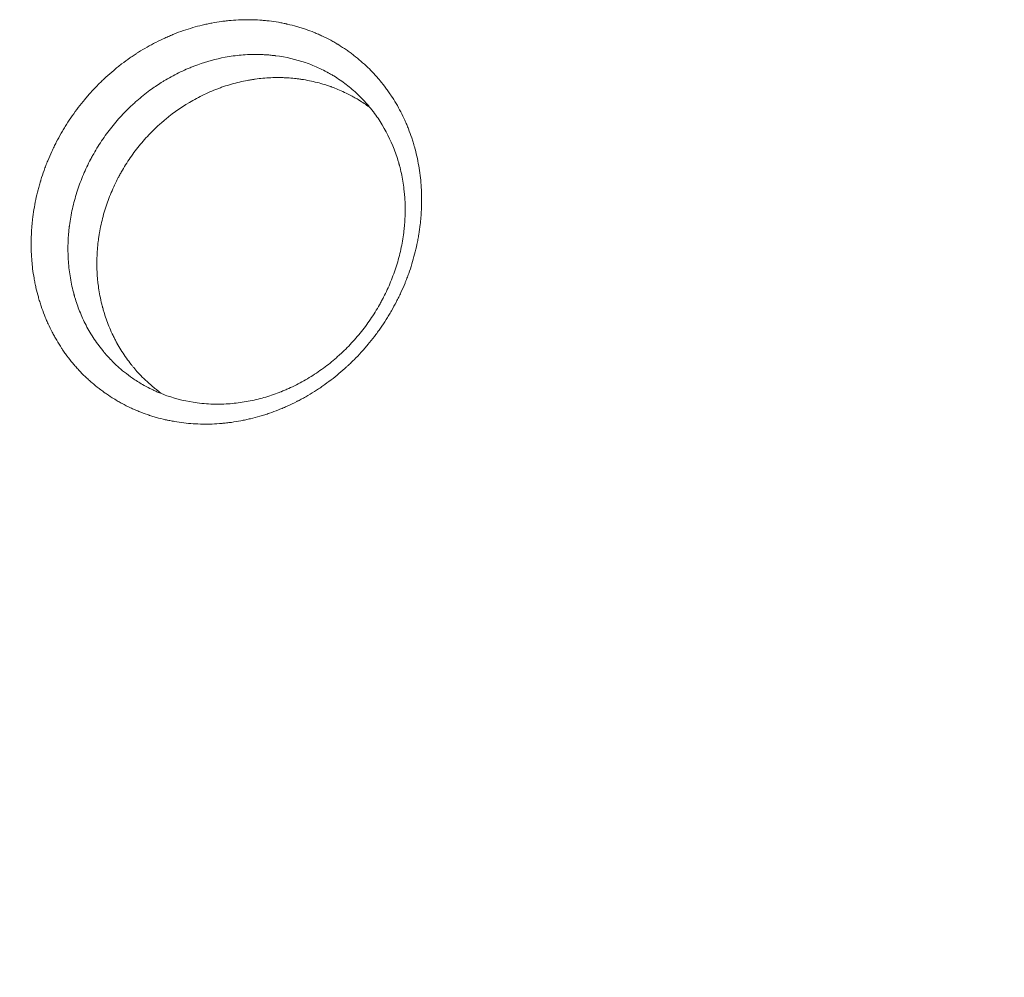
# Model space of a CAD drawing. Units: millimetres. Extents: x -8729 to 7942, y -5694 to 5736.
# Drawn here: x -2302 to -1980, y 154 to 468 of the extents above; entities that cross this region are included whole.
import ezdxf

# ---------------------------------------------------------------- set-up
doc = ezdxf.new("R2010")
doc.units = ezdxf.units.MM
doc.header["$LTSCALE"] = 20
doc.linetypes.add('HIDDEN', pattern=[9.525, 6.35, -3.175])
doc.layers.add('2d', color=230, linetype='Continuous')
doc.layers.add('EN-Free_Space_Hatch', color=10, linetype='HIDDEN')

msp = doc.modelspace()

# ---------------------------------------------------------------- hatches: boundary and pattern name
at = {"layer": 'EN-Free_Space_Hatch', "extrusion": (-1.06058e-16, 6.12323e-17, -1)}
h = msp.add_hatch(dxfattribs=at)
h.set_pattern_fill('ANSI31', color=256, scale=100)
h.set_pattern_definition([(165, (-1642.98, -845.47), (-82.175, -306.681), [])])
h.paths.add_polyline_path([(-77.96, -1864.71, 0.145869), (761.63, -2658.71, 0.051621), (1050.22, -2768.88, -0.191226), (1642.37, -3209.2), (2260.68, -4209.79, 1), (3962.05, -3158.44), (3181.78, -1895.76, 0.106889), (2595.37, -1286.74, 0.074335), (1642.98, -845.47), (1344.42, -328.34, 1), (-387.63, -1328.34)])
h.paths.add_polyline_path([(-6736.8, -2721.06, 0.414214), (-6370.77, -4087.09, 0.414214), (-5004.74, -3721.06), (-4188.82, -2307.84), (-5920.87, -1307.84)])

# ---------------------------------------------------------------- linework, layer by layer
at = {"layer": '2d', "lineweight": 0}
msp.add_line((-2251.69, 449.93, 1359.48), (-2251.69, 449.93, 1359.48), dxfattribs=at)
for points, knots in [([(-2242.22, 335.66, 1359.48), (-2244.29, 335.69, 1359.48), (-2246.35, 335.83, 1359.48), (-2249.43, 336.19, 1359.48), (-2250.44, 336.34, 1359.48), (-2251.96, 336.6, 1359.48), (-2252.72, 336.74, 1359.48), (-2253.6, 336.92, 1359.48), (-2254.04, 337.02, 1359.48), (-2254.23, 337.06, 1359.48), (-2254.36, 337.08, 1359.48), (-2254.42, 337.1, 1359.48), (-2255.47, 337.34, 1359.48), (-2256.44, 337.59, 1359.48), (-2257.9, 338, 1359.48), (-2258.63, 338.22, 1359.48), (-2259.48, 338.49, 1359.48), (-2259.84, 338.61, 1359.48), (-2260.08, 338.69, 1359.48), (-2260.2, 338.73, 1359.48), (-2261.27, 339.1, 1359.48), (-2262.21, 339.45, 1359.48), (-2263.6, 340.01, 1359.48), (-2264.06, 340.21, 1359.48), (-2264.99, 340.61, 1359.48), (-2265.45, 340.82, 1359.48), (-2266.81, 341.46, 1359.48), (-2267.71, 341.91, 1359.48), (-2269.04, 342.63, 1359.48), (-2269.71, 342.99, 1359.48), (-2270.47, 343.44, 1359.48), (-2270.79, 343.63, 1359.48), (-2271.01, 343.77, 1359.48), (-2271.12, 343.83, 1359.48), (-2272.08, 344.42, 1359.48), (-2272.92, 344.96, 1359.48), (-2274.16, 345.82, 1359.48), (-2274.77, 346.25, 1359.48), (-2275.48, 346.78, 1359.48), (-2275.78, 347, 1359.48), (-2275.98, 347.16, 1359.48), (-2276.08, 347.23, 1359.48), (-2276.96, 347.92, 1359.48), (-2277.73, 348.55, 1359.48), (-2278.87, 349.53, 1359.48), (-2279.24, 349.86, 1359.48), (-2279.98, 350.53, 1359.48), (-2280.35, 350.88, 1359.48), (-2281.43, 351.92, 1359.48), (-2282.13, 352.64, 1359.48), (-2283.16, 353.74, 1359.48), (-2283.66, 354.3, 1359.48), (-2284.16, 354.88, 1359.48), (-2284.49, 355.26, 1359.48), (-2284.65, 355.45, 1359.48), (-2285.46, 356.42, 1359.48), (-2286.08, 357.22, 1359.48), (-2286.99, 358.44, 1359.48), (-2287.44, 359.06, 1359.48), (-2287.95, 359.79, 1359.48), (-2288.2, 360.16, 1359.48), (-2288.31, 360.32, 1359.48), (-2288.38, 360.43, 1359.48), (-2288.41, 360.48, 1359.48), (-2289.01, 361.38, 1359.48), (-2289.54, 362.24, 1359.48), (-2290.32, 363.55, 1359.48), (-2290.69, 364.21, 1359.48), (-2291.06, 364.88, 1359.48), (-2291.3, 365.33, 1359.48), (-2291.42, 365.56, 1359.48), (-2292.01, 366.69, 1359.48), (-2292.46, 367.6, 1359.48), (-2293.09, 369, 1359.48), (-2293.3, 369.47, 1359.48), (-2293.7, 370.42, 1359.48), (-2293.9, 370.9, 1359.48), (-2294.47, 372.34, 1359.48), (-2294.82, 373.32, 1359.48), (-2295.32, 374.81, 1359.48), (-2295.56, 375.55, 1359.48), (-2295.83, 376.43, 1359.48), (-2295.94, 376.81, 1359.48), (-2296.01, 377.06, 1359.48), (-2296.04, 377.19, 1359.48), (-2296.36, 378.32, 1359.48), (-2296.61, 379.33, 1359.48), (-2296.96, 380.87, 1359.48), (-2297.13, 381.64, 1359.48), (-2297.3, 382.55, 1359.48), (-2297.37, 382.94, 1359.48), (-2297.42, 383.2, 1359.48), (-2297.44, 383.33, 1359.48), (-2297.65, 384.49, 1359.48), (-2297.8, 385.54, 1359.48), (-2298, 387.11, 1359.48), (-2298.05, 387.64, 1359.48), (-2298.16, 388.69, 1359.48), (-2298.2, 389.22, 1359.48), (-2298.32, 390.82, 1359.48), (-2298.41, 392.43, 1359.48), (-2298.43, 394.04, 1359.48), (-2298.43, 395.12, 1359.48), (-2298.43, 395.66, 1359.48), (-2298.39, 397.29, 1359.48), (-2298.32, 398.92, 1359.48), (-2298.16, 400.83, 1359.48), (-2298.07, 401.78, 1359.48), (-2298.03, 402.19, 1359.48), (-2298, 402.46, 1359.48), (-2297.98, 402.6, 1359.48), (-2297.71, 404.89, 1359.48), (-2297.36, 407.05, 1359.48), (-2296.68, 410.28, 1359.48), (-2296.3, 411.88, 1359.48), (-2295.8, 413.75, 1359.48), (-2295.53, 414.68, 1359.48), (-2295.41, 415.08, 1359.48), (-2295.33, 415.34, 1359.48), (-2295.29, 415.47, 1359.48), (-2294.92, 416.68, 1359.48), (-2294.39, 418.27, 1359.48), (-2293.71, 420.11, 1359.48), (-2293.41, 420.89, 1359.48), (-2293.2, 421.41, 1359.48), (-2293.1, 421.68, 1359.48), (-2292.57, 422.97, 1359.48), (-2291.9, 424.51, 1359.48), (-2291.18, 426.02, 1359.48), (-2290.69, 427.03, 1359.48), (-2290.44, 427.53, 1359.48), (-2289.67, 429.02, 1359.48), (-2288.87, 430.49, 1359.48), (-2287.87, 432.18, 1359.48), (-2287.44, 432.9, 1359.48), (-2287.14, 433.38, 1359.48), (-2286.99, 433.61, 1359.48), (-2286.24, 434.81, 1359.48), (-2285.61, 435.75, 1359.48), (-2284.33, 437.6, 1359.48), (-2283.66, 438.51, 1359.48), (-2282.29, 440.3, 1359.48), (-2281.24, 441.63, 1359.48), (-2279.95, 443.13, 1359.48), (-2279.3, 443.87, 1359.48), (-2279.02, 444.18, 1359.48), (-2278.83, 444.39, 1359.48), (-2278.73, 444.5, 1359.48), (-2277.88, 445.43, 1359.48), (-2276.72, 446.64, 1359.48), (-2275.53, 447.82, 1359.48), (-2274.72, 448.59, 1359.48), (-2274.32, 448.97, 1359.48), (-2273.08, 450.1, 1359.48), (-2271.82, 451.21, 1359.48), (-2270.31, 452.45, 1359.48), (-2269.66, 452.97, 1359.48), (-2269.22, 453.31, 1359.48), (-2269, 453.48, 1359.48), (-2267.89, 454.33, 1359.48), (-2266.53, 455.32, 1359.48), (-2264.92, 456.42, 1359.48), (-2264.11, 456.96, 1359.48), (-2263.76, 457.18, 1359.48), (-2263.52, 457.33, 1359.48), (-2263.4, 457.41, 1359.48), (-2262.36, 458.07, 1359.48), (-2260.94, 458.92, 1359.48), (-2259.26, 459.85, 1359.48), (-2258.53, 460.24, 1359.48), (-2258.05, 460.49, 1359.48), (-2257.8, 460.62, 1359.48), (-2256.59, 461.24, 1359.48), (-2255.12, 461.95, 1359.48), (-2253.38, 462.71, 1359.48), (-2252.63, 463.03, 1359.48), (-2252.13, 463.24, 1359.48), (-2251.88, 463.34, 1359.48), (-2250.61, 463.84, 1359.48), (-2249.59, 464.22, 1359.48), (-2247.54, 464.93, 1359.48), (-2246.51, 465.26, 1359.48), (-2244.44, 465.86, 1359.48), (-2243.4, 466.14, 1359.48), (-2241.83, 466.51, 1359.48), (-2241.31, 466.63, 1359.48), (-2240.26, 466.86, 1359.48), (-2239.74, 466.96, 1359.48), (-2238.16, 467.26, 1359.48), (-2237.11, 467.43, 1359.48), (-2235.54, 467.65, 1359.48), (-2235.01, 467.71, 1359.48), (-2233.96, 467.83, 1359.48), (-2233.44, 467.88, 1359.48), (-2231.85, 468.02, 1359.48), (-2230.8, 468.09, 1359.48), (-2229.23, 468.14, 1359.48), (-2228.71, 468.15, 1359.48), (-2227.67, 468.17, 1359.48), (-2227.15, 468.16, 1359.48), (-2226.63, 468.16, 1359.48), (-2225.59, 468.14, 1359.48), (-2224.56, 468.1, 1359.48), (-2223.02, 468, 1359.48), (-2222.25, 467.94, 1359.48), (-2221.49, 467.86, 1359.48), (-2220.98, 467.81, 1359.48), (-2220.72, 467.78, 1359.48), (-2219.44, 467.62, 1359.48), (-2218.43, 467.48, 1359.48), (-2216.92, 467.22, 1359.48), (-2216.16, 467.08, 1359.48), (-2215.29, 466.9, 1359.48), (-2214.92, 466.82, 1359.48), (-2214.67, 466.76, 1359.48), (-2214.55, 466.73, 1359.48), (-2213.43, 466.48, 1359.48), (-2212.44, 466.22, 1359.48), (-2210.97, 465.8, 1359.48), (-2210.48, 465.66, 1359.48), (-2209.51, 465.35, 1359.48), (-2209.02, 465.19, 1359.48), (-2207.58, 464.7, 1359.48), (-2206.64, 464.34, 1359.48), (-2205.24, 463.78, 1359.48), (-2204.55, 463.48, 1359.48), (-2203.86, 463.18, 1359.48), (-2203.41, 462.97, 1359.48), (-2203.18, 462.87, 1359.48), (-2202.05, 462.33, 1359.48), (-2201.15, 461.88, 1359.48), (-2199.83, 461.17, 1359.48), (-2199.18, 460.8, 1359.48), (-2198.42, 460.36, 1359.48), (-2198.1, 460.17, 1359.48), (-2197.89, 460.04, 1359.48), (-2197.78, 459.98, 1359.48), (-2196.81, 459.39, 1359.48), (-2195.97, 458.84, 1359.48), (-2194.73, 457.98, 1359.48), (-2194.11, 457.54, 1359.48), (-2193.51, 457.09, 1359.48), (-2193.11, 456.79, 1359.48), (-2192.91, 456.64, 1359.48), (-2191.91, 455.87, 1359.48), (-2191.14, 455.23, 1359.48), (-2189.62, 453.92, 1359.48), (-2188.88, 453.24, 1359.48), (-2187.44, 451.85, 1359.48), (-2186.74, 451.13, 1359.48), (-2185.72, 450.03, 1359.48), (-2185.22, 449.47, 1359.48), (-2184.64, 448.81, 1359.48), (-2184.4, 448.52, 1359.48), (-2184.24, 448.33, 1359.48), (-2184.16, 448.24, 1359.48), (-2183.43, 447.36, 1359.48), (-2182.81, 446.56, 1359.48), (-2181.91, 445.35, 1359.48), (-2181.46, 444.73, 1359.48), (-2180.96, 444.01, 1359.48), (-2180.75, 443.69, 1359.48), (-2180.6, 443.48, 1359.48), (-2180.54, 443.38, 1359.48), (-2179.9, 442.42, 1359.48), (-2179.35, 441.55, 1359.48), (-2178.32, 439.78, 1359.48), (-2177.82, 438.89, 1359.48), (-2176.88, 437.07, 1359.48), (-2176.43, 436.15, 1359.48), (-2175.8, 434.75, 1359.48), (-2175.49, 434.05, 1359.48), (-2175.19, 433.34, 1359.48), (-2175, 432.86, 1359.48), (-2174.9, 432.62, 1359.48), (-2174.43, 431.42, 1359.48), (-2174.08, 430.45, 1359.48), (-2173.59, 428.98, 1359.48), (-2173.35, 428.24, 1359.48), (-2173.09, 427.37, 1359.48), (-2172.98, 426.99, 1359.48), (-2172.91, 426.74, 1359.48), (-2172.87, 426.62, 1359.48), (-2172.27, 424.46, 1359.48), (-2171.81, 422.41, 1359.48), (-2171.08, 418.23, 1359.48), (-2170.82, 416.12, 1359.48), (-2170.59, 412.93, 1359.48), (-2170.54, 411.86, 1359.48), (-2170.5, 410.26, 1359.48), (-2170.49, 409.46, 1359.48), (-2170.49, 408.52, 1359.48), (-2170.49, 408.11, 1359.48), (-2170.5, 407.85, 1359.48), (-2170.5, 407.71, 1359.48), (-2170.53, 406.49, 1359.48), (-2170.58, 405.41, 1359.48), (-2170.69, 403.78, 1359.48), (-2170.76, 402.97, 1359.48), (-2170.84, 402.16, 1359.48), (-2170.89, 401.62, 1359.48), (-2170.92, 401.35, 1359.48), (-2171.08, 399.98, 1359.48), (-2171.23, 398.9, 1359.48), (-2171.5, 397.27, 1359.48), (-2171.64, 396.45, 1359.48), (-2171.8, 395.64, 1359.48), (-2171.91, 395.09, 1359.48), (-2171.97, 394.82, 1359.48), (-2172.25, 393.47, 1359.48), (-2172.5, 392.4, 1359.48), (-2173.06, 390.27, 1359.48), (-2173.36, 389.21, 1359.48), (-2174.01, 387.09, 1359.48), (-2174.36, 386.04, 1359.48), (-2174.92, 384.47, 1359.48), (-2175.21, 383.69, 1359.48), (-2175.56, 382.78, 1359.48), (-2175.72, 382.39, 1359.48), (-2175.82, 382.14, 1359.48), (-2175.87, 382.01, 1359.48), (-2176.35, 380.83, 1359.48), (-2177.03, 379.29, 1359.48), (-2177.87, 377.51, 1359.48), (-2178.25, 376.75, 1359.48), (-2178.5, 376.25, 1359.48), (-2178.63, 375.99, 1359.48), (-2179.27, 374.75, 1359.48), (-2180.08, 373.27, 1359.48), (-2181.08, 371.58, 1359.48), (-2181.52, 370.86, 1359.48), (-2181.81, 370.38, 1359.48), (-2181.96, 370.14, 1359.48), (-2182.71, 368.96, 1359.48), (-2183.64, 367.56, 1359.48), (-2184.78, 365.96, 1359.48), (-2185.28, 365.29, 1359.48), (-2185.62, 364.84, 1359.48), (-2185.78, 364.61, 1359.48), (-2186.64, 363.49, 1359.48), (-2187.7, 362.17, 1359.48), (-2188.79, 360.89, 1359.48), (-2189.54, 360.04, 1359.48), (-2189.91, 359.62, 1359.48), (-2191.05, 358.37, 1359.48), (-2192.22, 357.15, 1359.48), (-2193.63, 355.77, 1359.48), (-2194.34, 355.09, 1359.48), (-2194.65, 354.8, 1359.48), (-2194.86, 354.61, 1359.48), (-2194.96, 354.52, 1359.48), (-2196.71, 352.92, 1359.48), (-2198.41, 351.49, 1359.48), (-2201.06, 349.46, 1359.48), (-2201.96, 348.81, 1359.48), (-2203.32, 347.86, 1359.48), (-2204.01, 347.39, 1359.48), (-2204.7, 346.93, 1359.48), (-2205.16, 346.63, 1359.48), (-2205.39, 346.49, 1359.48), (-2206.57, 345.74, 1359.48), (-2207.52, 345.17, 1359.48), (-2208.96, 344.35, 1359.48), (-2209.69, 343.95, 1359.48), (-2210.54, 343.5, 1359.48), (-2210.91, 343.3, 1359.48), (-2211.16, 343.18, 1359.48), (-2211.28, 343.11, 1359.48), (-2212.38, 342.55, 1359.48), (-2213.36, 342.08, 1359.48), (-2214.85, 341.41, 1359.48), (-2215.59, 341.08, 1359.48), (-2216.35, 340.77, 1359.48), (-2216.85, 340.56, 1359.48), (-2217.1, 340.46, 1359.48), (-2218.36, 339.96, 1359.48), (-2219.37, 339.58, 1359.48), (-2220.89, 339.06, 1359.48), (-2221.4, 338.89, 1359.48), (-2222.42, 338.57, 1359.48), (-2222.94, 338.41, 1359.48), (-2224.49, 337.96, 1359.48), (-2225.53, 337.68, 1359.48), (-2227.09, 337.31, 1359.48), (-2227.87, 337.13, 1359.48), (-2228.66, 336.96, 1359.48), (-2229.18, 336.86, 1359.48), (-2229.44, 336.81, 1359.48), (-2230.75, 336.56, 1359.48), (-2231.79, 336.39, 1359.48), (-2233.36, 336.17, 1359.48), (-2234.15, 336.08, 1359.48), (-2235.07, 335.98, 1359.48), (-2235.47, 335.94, 1359.48), (-2235.73, 335.92, 1359.48), (-2235.86, 335.9, 1359.48), (-2238.07, 335.71, 1359.48), (-2240.15, 335.63, 1359.48), (-2242.22, 335.66, 1359.48)], [0, 0, 0, 0, 0.015625, 0.015625, 0.0234375, 0.0234375, 0.0273438, 0.0292969, 0.0302734, 0.0307617, 0.0307617, 0.03125, 0.03125, 0.0390625, 0.0390625, 0.0429688, 0.0449219, 0.0458984, 0.0458984, 0.046875, 0.046875, 0.0546875, 0.0546875, 0.0585938, 0.0585938, 0.0625, 0.0625, 0.0703125, 0.0703125, 0.0742188, 0.0761719, 0.0771484, 0.0771484, 0.078125, 0.078125, 0.0859375, 0.0859375, 0.0898438, 0.0917969, 0.0927734, 0.0927734, 0.09375, 0.09375, 0.1015625, 0.1015625, 0.1054688, 0.1054688, 0.109375, 0.109375, 0.1171875, 0.1171875, 0.1210938, 0.1230469, 0.1230469, 0.125, 0.125, 0.1328125, 0.1328125, 0.1367188, 0.1386719, 0.1396484, 0.1401367, 0.1401367, 0.140625, 0.140625, 0.1484375, 0.1484375, 0.1523438, 0.1542969, 0.1542969, 0.15625, 0.15625, 0.1640625, 0.1640625, 0.1679688, 0.1679688, 0.171875, 0.171875, 0.1796875, 0.1796875, 0.1835938, 0.1855469, 0.1865234, 0.1865234, 0.1875, 0.1875, 0.1953125, 0.1953125, 0.1992188, 0.2011719, 0.2021484, 0.2021484, 0.203125, 0.203125, 0.2109375, 0.2109375, 0.2148438, 0.2148438, 0.21875, 0.21875, 0.2265625, 0.2304688, 0.2304688, 0.234375, 0.234375, 0.2421875, 0.2460938, 0.2480469, 0.2490234, 0.2490234, 0.25, 0.25, 0.265625, 0.265625, 0.2734375, 0.2773438, 0.2792969, 0.2802734, 0.2802734, 0.28125, 0.28125, 0.2890625, 0.2929688, 0.2949219, 0.2949219, 0.296875, 0.296875, 0.3046875, 0.3085938, 0.3085938, 0.3125, 0.3125, 0.3203125, 0.3242188, 0.3261719, 0.3261719, 0.328125, 0.328125, 0.3359375, 0.3359375, 0.34375, 0.34375, 0.3515625, 0.3554688, 0.3574219, 0.3583984, 0.3583984, 0.359375, 0.359375, 0.3671875, 0.3710938, 0.3710938, 0.375, 0.375, 0.3828125, 0.3867188, 0.3886719, 0.3886719, 0.390625, 0.390625, 0.3984375, 0.4023438, 0.4042969, 0.4052734, 0.4052734, 0.40625, 0.40625, 0.4140625, 0.4179688, 0.4199219, 0.4199219, 0.421875, 0.421875, 0.4296875, 0.4335938, 0.4355469, 0.4355469, 0.4375, 0.4375, 0.4453125, 0.4453125, 0.453125, 0.453125, 0.4609375, 0.4609375, 0.4648438, 0.4648438, 0.46875, 0.46875, 0.4765625, 0.4765625, 0.4804688, 0.4804688, 0.484375, 0.484375, 0.4921875, 0.4921875, 0.4960938, 0.4960938, 0.5, 0.5, 0.5, 0.5078125, 0.5078125, 0.5117187, 0.5136719, 0.5136719, 0.515625, 0.515625, 0.5234375, 0.5234375, 0.5273437, 0.5292969, 0.5302734, 0.5302734, 0.53125, 0.53125, 0.5390625, 0.5390625, 0.5429688, 0.5429688, 0.546875, 0.546875, 0.5546875, 0.5546875, 0.5585938, 0.5605469, 0.5605469, 0.5625, 0.5625, 0.5703125, 0.5703125, 0.5742188, 0.5761719, 0.5771484, 0.5771484, 0.578125, 0.578125, 0.5859375, 0.5859375, 0.5898438, 0.5917969, 0.5917969, 0.59375, 0.59375, 0.6015625, 0.6015625, 0.609375, 0.609375, 0.6171875, 0.6171875, 0.6210938, 0.6230469, 0.6240234, 0.6240234, 0.625, 0.625, 0.6328125, 0.6328125, 0.6367187, 0.6386719, 0.6396484, 0.6396484, 0.640625, 0.640625, 0.6484375, 0.6484375, 0.65625, 0.65625, 0.6640625, 0.6640625, 0.6679687, 0.6699219, 0.6699219, 0.671875, 0.671875, 0.6796875, 0.6796875, 0.6835937, 0.6855469, 0.6865234, 0.6865234, 0.6875, 0.6875, 0.703125, 0.703125, 0.71875, 0.71875, 0.7265625, 0.7265625, 0.7304687, 0.7324219, 0.7333984, 0.7333984, 0.734375, 0.734375, 0.7421875, 0.7421875, 0.7460937, 0.7480469, 0.7480469, 0.75, 0.75, 0.7578125, 0.7578125, 0.7617187, 0.7636719, 0.7636719, 0.765625, 0.765625, 0.7734375, 0.7734375, 0.78125, 0.78125, 0.7890625, 0.7890625, 0.7929687, 0.7949219, 0.7958984, 0.7958984, 0.796875, 0.796875, 0.8046875, 0.8085937, 0.8105469, 0.8105469, 0.8125, 0.8125, 0.8203125, 0.8242187, 0.8261719, 0.8261719, 0.828125, 0.828125, 0.8359375, 0.8398437, 0.8417969, 0.8417969, 0.84375, 0.84375, 0.8515625, 0.8554687, 0.8554687, 0.859375, 0.859375, 0.8671875, 0.8710937, 0.8730469, 0.8740234, 0.8740234, 0.875, 0.875, 0.890625, 0.890625, 0.8984375, 0.8984375, 0.9023437, 0.9042969, 0.9042969, 0.90625, 0.90625, 0.9140625, 0.9140625, 0.9179687, 0.9199219, 0.9208984, 0.9208984, 0.921875, 0.921875, 0.9296875, 0.9296875, 0.9335937, 0.9355469, 0.9355469, 0.9375, 0.9375, 0.9453125, 0.9453125, 0.9492187, 0.9492187, 0.953125, 0.953125, 0.9609375, 0.9609375, 0.9648437, 0.9667969, 0.9667969, 0.96875, 0.96875, 0.9765625, 0.9765625, 0.9804687, 0.9824219, 0.9833984, 0.9833984, 0.984375, 0.984375, 1, 1, 1, 1]), ([(-2224.27, 456.78, 1359.48), (-2225.15, 456.79, 1359.48), (-2226.04, 456.78, 1359.48), (-2227.82, 456.71, 1359.48), (-2228.71, 456.65, 1359.48), (-2231.38, 456.42, 1359.48), (-2233.14, 456.18, 1359.48), (-2237.94, 455.28, 1359.48), (-2240.94, 454.46, 1359.48), (-2243.87, 453.4, 1359.48)], [0.5, 0.5, 0.5, 0.5, 0.50752347, 0.50752347, 0.51504695, 0.51504695, 0.5300939, 0.5300939, 0.55654342, 0.55654342, 0.55654342, 0.55654342]), ([(-2237.99, 342.2, 1359.48), (-2236.15, 342.18, 1359.48), (-2234.34, 342.25, 1359.48), (-2230.78, 342.57, 1359.48), (-2229.02, 342.82, 1359.48), (-2225.55, 343.47, 1359.48), (-2223.84, 343.88, 1359.48), (-2220.47, 344.84, 1359.48), (-2218.81, 345.4, 1359.48), (-2217, 346.1, 1359.48), (-2216.8, 346.18, 1359.48), (-2216.55, 346.28, 1359.48), (-2216.51, 346.29, 1359.48), (-2216.4, 346.34, 1359.48), (-2216.23, 346.4, 1359.48), (-2215.64, 346.65, 1359.48), (-2214.25, 347.24, 1359.48), (-2212.99, 347.82, 1359.48), (-2210.5, 349.05, 1359.48), (-2208.88, 349.94, 1359.48), (-2205.73, 351.86, 1359.48), (-2204.19, 352.9, 1359.48), (-2201.95, 354.54, 1359.48), (-2201.22, 355.1, 1359.48), (-2199.79, 356.25, 1359.48), (-2198.74, 357.13, 1359.48), (-2197.73, 358.03, 1359.48), (-2197.31, 358.42, 1359.48), (-2197.23, 358.49, 1359.48), (-2197.06, 358.65, 1359.48), (-2196.8, 358.89, 1359.48), (-2195.87, 359.76, 1359.48), (-2195.04, 360.58, 1359.48), (-2193.09, 362.6, 1359.48), (-2191.85, 364, 1359.48), (-2189.47, 366.92, 1359.48), (-2188.33, 368.44, 1359.48), (-2186.19, 371.57, 1359.48), (-2185.2, 373.16, 1359.48), (-2184.04, 375.2, 1359.48), (-2183.82, 375.61, 1359.48), (-2183.37, 376.44, 1359.48), (-2183.15, 376.85, 1359.48), (-2182.53, 378.07, 1359.48), (-2182.13, 378.9, 1359.48), (-2181.36, 380.57, 1359.48), (-2180.99, 381.41, 1359.48), (-2180.29, 383.12, 1359.48), (-2179.95, 383.99, 1359.48), (-2179.32, 385.75, 1359.48), (-2179.02, 386.63, 1359.48), (-2178.46, 388.41, 1359.48), (-2178.21, 389.31, 1359.48), (-2177.49, 392.01, 1359.48), (-2177.09, 393.82, 1359.48), (-2176.62, 396.57, 1359.48), (-2176.46, 397.6, 1359.48), (-2176.33, 398.64, 1359.48), (-2176.31, 398.81, 1359.48), (-2176.31, 398.87, 1359.48), (-2176.29, 398.98, 1359.48), (-2176.26, 399.25, 1359.48), (-2176.19, 399.94, 1359.48), (-2176.04, 401.46, 1359.48), (-2175.96, 402.78, 1359.48), (-2175.9, 404.58, 1359.48), (-2175.88, 405.49, 1359.48), (-2175.9, 407.32, 1359.48), (-2175.92, 408.24, 1359.48), (-2175.99, 409.4, 1359.48), (-2176, 409.63, 1359.48), (-2176.04, 410.1, 1359.48), (-2176.05, 410.33, 1359.48), (-2176.11, 411.01, 1359.48), (-2176.15, 411.47, 1359.48), (-2176.39, 413.72, 1359.48), (-2176.66, 415.48, 1359.48), (-2177.18, 418.04, 1359.48), (-2177.37, 418.88, 1359.48), (-2177.63, 419.92, 1359.48), (-2177.68, 420.13, 1359.48), (-2177.77, 420.44, 1359.48), (-2177.79, 420.54, 1359.48), (-2177.85, 420.74, 1359.48), (-2177.88, 420.85, 1359.48), (-2178.02, 421.35, 1359.48), (-2178.13, 421.74, 1359.48), (-2178.74, 423.73, 1359.48), (-2179.3, 425.32, 1359.48), (-2181.23, 429.98, 1359.48), (-2182.82, 432.98, 1359.48), (-2185.25, 436.57, 1359.48), (-2185.76, 437.28, 1359.48), (-2186.56, 438.33, 1359.48), (-2186.83, 438.68, 1359.48), (-2187.25, 439.2, 1359.48), (-2187.39, 439.37, 1359.48), (-2187.6, 439.62, 1359.48), (-2187.67, 439.7, 1359.48), (-2187.81, 439.86, 1359.48), (-2187.87, 439.94, 1359.48), (-2189.03, 441.31, 1359.48), (-2190.19, 442.53, 1359.48), (-2192.6, 444.82, 1359.48), (-2193.86, 445.9, 1359.48), (-2196.49, 447.92, 1359.48), (-2197.86, 448.86, 1359.48), (-2199.65, 449.95, 1359.48), (-2200.19, 450.27, 1359.48), (-2200.83, 450.63, 1359.48), (-2201.11, 450.78, 1359.48), (-2201.24, 450.86, 1359.48), (-2201.29, 450.88, 1359.48), (-2201.39, 450.94, 1359.48), (-2201.44, 450.96, 1359.48), (-2202.26, 451.41, 1359.48), (-2203.04, 451.8, 1359.48), (-2205.39, 452.9, 1359.48), (-2206.98, 453.54, 1359.48), (-2211.75, 455.18, 1359.48), (-2214.98, 455.93, 1359.48), (-2218.23, 456.35, 1359.48)], [0, 0, 0, 0, 0.0150697, 0.0150697, 0.0301395, 0.0301395, 0.0452092, 0.0452092, 0.0602789, 0.0602789, 0.0621627, 0.0621627, 0.0626336, 0.0626336, 0.0631045, 0.0640464, 0.0678138, 0.0753487, 0.0753487, 0.0904184, 0.0904184, 0.1054882, 0.1054882, 0.113023, 0.113023, 0.1205579, 0.1243253, 0.1243253, 0.1252672, 0.1252672, 0.1262091, 0.1280928, 0.1356276, 0.1356276, 0.1506974, 0.1506974, 0.1657671, 0.1657671, 0.1808368, 0.1808368, 0.1846043, 0.1846043, 0.1883717, 0.1883717, 0.1959066, 0.1959066, 0.2034415, 0.2034415, 0.2109763, 0.2109763, 0.2185112, 0.2185112, 0.2260461, 0.2260461, 0.2411158, 0.2411158, 0.2486507, 0.2495925, 0.2495925, 0.2500635, 0.2500635, 0.2505344, 0.2524181, 0.2561855, 0.2637204, 0.2637204, 0.2712553, 0.2712553, 0.2787901, 0.2787901, 0.2806739, 0.2806739, 0.2825576, 0.2825576, 0.286325, 0.286325, 0.3013947, 0.3013947, 0.3089296, 0.3089296, 0.3108133, 0.3108133, 0.3117552, 0.3117552, 0.3126971, 0.3126971, 0.3164645, 0.3164645, 0.3315342, 0.3315342, 0.3616737, 0.3616737, 0.3692086, 0.3692086, 0.372976, 0.372976, 0.3748597, 0.3748597, 0.3758016, 0.3758016, 0.3767434, 0.3767434, 0.3918132, 0.3918132, 0.4068829, 0.4068829, 0.4219526, 0.4219526, 0.4257201, 0.4276038, 0.4285457, 0.4285457, 0.4290166, 0.4290166, 0.4294875, 0.4294875, 0.4370224, 0.4370224, 0.4520921, 0.4520921, 0.4822316, 0.4822316, 0.4822316, 0.4822316]), ([(-2218.23, 456.35, 1359.48), (-2218.24, 456.35, 1359.48), (-2218.26, 456.36, 1359.48), (-2218.29, 456.36, 1359.48), (-2218.34, 456.37, 1359.48), (-2218.46, 456.38, 1359.48), (-2218.69, 456.41, 1359.48), (-2219.15, 456.46, 1359.48), (-2220.06, 456.56, 1359.48), (-2221.34, 456.67, 1359.48), (-2222.33, 456.72, 1359.48), (-2223.06, 456.75, 1359.48), (-2223.43, 456.76, 1359.48), (-2223.85, 456.77, 1359.48), (-2224.06, 456.78, 1359.48), (-2224.16, 456.78, 1359.48), (-2224.21, 456.78, 1359.48), (-2224.24, 456.78, 1359.48), (-2224.25, 456.78, 1359.48), (-2224.27, 456.78, 1359.48)], [0.4822316, 0.4822316, 0.4822316, 0.4822316, 0.48237041, 0.48237041, 0.48250923, 0.48278686, 0.48334212, 0.48445265, 0.4866737, 0.4911158, 0.4955579, 0.4955579, 0.49777895, 0.49888947, 0.49944474, 0.49972237, 0.49986118, 0.49986118, 0.5, 0.5, 0.5, 0.5]), ([(-2243.87, 453.4, 1359.48), (-2244.28, 453.25, 1359.48), (-2244.68, 453.1, 1359.48), (-2245.29, 452.87, 1359.48), (-2245.5, 452.78, 1359.48), (-2245.91, 452.62, 1359.48), (-2246.12, 452.53, 1359.48), (-2246.76, 452.27, 1359.48), (-2247.18, 452.09, 1359.48), (-2248.45, 451.54, 1359.48), (-2249.28, 451.15, 1359.48), (-2251.75, 449.93, 1359.48), (-2253.36, 449.04, 1359.48), (-2255.22, 447.91, 1359.48), (-2255.51, 447.73, 1359.48), (-2255.8, 447.55, 1359.48)], [0.55654342, 0.55654342, 0.55654342, 0.55654342, 0.5601878, 0.5601878, 0.56206867, 0.56206867, 0.56394954, 0.56394954, 0.56771127, 0.56771127, 0.57523475, 0.57523475, 0.5902817, 0.5902817, 0.59310742, 0.59310742, 0.59310742, 0.59310742]), ([(-2276.55, 381.99, 1359.48), (-2276.56, 382.08, 1359.48), (-2276.57, 382.17, 1359.48), (-2276.67, 383.12, 1359.48), (-2276.74, 383.97, 1359.48), (-2276.8, 384.85, 1359.48), (-2276.8, 384.9, 1359.48), (-2276.8, 385.01, 1359.48), (-2276.81, 385.06, 1359.48), (-2276.82, 385.23, 1359.48), (-2276.84, 385.57, 1359.48), (-2276.87, 386.35, 1359.48), (-2276.89, 387.02, 1359.48), (-2276.92, 389.26, 1359.48), (-2276.87, 391.05, 1359.48), (-2276.66, 393.75, 1359.48), (-2276.57, 394.65, 1359.48), (-2276.43, 395.77, 1359.48), (-2276.4, 396, 1359.48), (-2276.34, 396.46, 1359.48), (-2276.24, 397.14, 1359.48), (-2276.13, 397.83, 1359.48), (-2275.74, 400.12, 1359.48), (-2275.34, 401.94, 1359.48), (-2274.37, 405.52, 1359.48), (-2273.82, 407.26, 1359.48), (-2272.56, 410.68, 1359.48), (-2271.86, 412.35, 1359.48), (-2270.71, 414.81, 1359.48), (-2270.3, 415.62, 1359.48), (-2269.67, 416.82, 1359.48), (-2269.46, 417.21, 1359.48), (-2269.01, 418.02, 1359.48), (-2268.33, 419.23, 1359.48), (-2267.6, 420.42, 1359.48), (-2266.59, 421.98, 1359.48), (-2266.08, 422.75, 1359.48), (-2264.48, 425.01, 1359.48), (-2263.35, 426.46, 1359.48), (-2260.98, 429.26, 1359.48), (-2259.73, 430.61, 1359.48), (-2257.76, 432.56, 1359.48), (-2257.09, 433.19, 1359.48), (-2256.05, 434.13, 1359.48), (-2255.71, 434.43, 1359.48), (-2255.27, 434.81, 1359.48), (-2255.18, 434.89, 1359.48), (-2255.01, 435.03, 1359.48), (-2254.75, 435.25, 1359.48), (-2254.49, 435.47, 1359.48), (-2251.55, 437.9, 1359.48), (-2248.58, 439.95, 1359.48), (-2243.83, 442.63, 1359.48), (-2242.2, 443.46, 1359.48), (-2239.68, 444.59, 1359.48), (-2238.82, 444.95, 1359.48), (-2237.53, 445.46, 1359.48), (-2237.1, 445.62, 1359.48), (-2236.45, 445.86, 1359.48), (-2236.23, 445.93, 1359.48), (-2235.79, 446.09, 1359.48), (-2235.58, 446.16, 1359.48), (-2233.66, 446.81, 1359.48), (-2231.93, 447.31, 1359.48), (-2229.33, 447.92, 1359.48), (-2228.03, 448.2, 1359.48), (-2226.72, 448.43, 1359.48), (-2226.07, 448.53, 1359.48), (-2225.85, 448.57, 1359.48), (-2225.52, 448.62, 1359.48), (-2225.41, 448.63, 1359.48), (-2225.27, 448.65, 1359.48), (-2225.24, 448.66, 1359.48), (-2225.19, 448.66, 1359.48), (-2225.12, 448.67, 1359.48), (-2224.24, 448.8, 1359.48), (-2223.36, 448.9, 1359.48), (-2221.68, 449.05, 1359.48), (-2220.81, 449.11, 1359.48), (-2219.06, 449.19, 1359.48), (-2218.17, 449.21, 1359.48), (-2216.81, 449.2, 1359.48), (-2216.12, 449.19, 1359.48), (-2215.31, 449.15, 1359.48), (-2214.91, 449.14, 1359.48), (-2214.7, 449.12, 1359.48), (-2214.62, 449.12, 1359.48), (-2214.56, 449.12, 1359.48), (-2214.53, 449.11, 1359.48), (-2214.5, 449.11, 1359.48)], [0.2097425, 0.2097425, 0.2097425, 0.2097425, 0.2105457, 0.2105457, 0.2181629, 0.2181629, 0.218639, 0.218639, 0.2191151, 0.2191151, 0.2200672, 0.2219715, 0.2257802, 0.2257802, 0.2410146, 0.2410146, 0.2486318, 0.2486318, 0.2505361, 0.2505361, 0.2524404, 0.256249, 0.256249, 0.2714835, 0.2714835, 0.2867179, 0.2867179, 0.3019523, 0.3019523, 0.3095696, 0.3095696, 0.3133782, 0.3133782, 0.3171868, 0.324804, 0.324804, 0.3324212, 0.3324212, 0.3476556, 0.3476556, 0.3628901, 0.3628901, 0.3705073, 0.3705073, 0.3743159, 0.3743159, 0.3752681, 0.3752681, 0.3762202, 0.3781245, 0.3781245, 0.4085934, 0.4085934, 0.4238278, 0.4238278, 0.431445, 0.431445, 0.4352536, 0.4352536, 0.437158, 0.437158, 0.4390623, 0.4390623, 0.4542967, 0.4542967, 0.4619139, 0.4657225, 0.4657225, 0.4676268, 0.4676268, 0.468579, 0.468579, 0.468817, 0.468817, 0.4690551, 0.4695311, 0.4771483, 0.4771483, 0.4847656, 0.4847656, 0.4923828, 0.4923828, 0.4961914, 0.4980957, 0.4990478, 0.4995239, 0.499762, 0.499762, 0.5, 0.5, 0.5, 0.5]), ([(-2214.5, 449.11, 1359.48), (-2213.71, 449.07, 1359.48), (-2212.53, 448.97, 1359.48), (-2211.17, 448.81, 1359.48), (-2210.58, 448.73, 1359.48), (-2210.19, 448.68, 1359.48), (-2210, 448.65, 1359.48), (-2209.8, 448.62, 1359.48)], [0.5, 0.5, 0.5, 0.5, 0.50690055, 0.51035082, 0.51207596, 0.51207596, 0.5138011, 0.5138011, 0.5138011, 0.5138011]), ([(-2209.8, 448.62, 1359.48), (-2208.08, 448.36, 1359.48), (-2206.39, 448.02, 1359.48), (-2203.89, 447.38, 1359.48), (-2202.64, 447.03, 1359.48), (-2201.21, 446.56, 1359.48), (-2200.5, 446.32, 1359.48), (-2200.15, 446.19, 1359.48), (-2199.97, 446.13, 1359.48), (-2199.88, 446.09, 1359.48), (-2199.84, 446.08, 1359.48), (-2199.82, 446.07, 1359.48), (-2199.81, 446.07, 1359.48), (-2199.8, 446.06, 1359.48), (-2198.64, 445.64, 1359.48), (-2197.29, 445.09, 1359.48), (-2194.98, 444, 1359.48), (-2194.16, 443.59, 1359.48), (-2192.87, 442.89, 1359.48), (-2192.44, 442.64, 1359.48), (-2191.77, 442.25, 1359.48), (-2191.54, 442.12, 1359.48), (-2191.2, 441.91, 1359.48), (-2191.03, 441.81, 1359.48), (-2190.83, 441.69, 1359.48), (-2190.73, 441.62, 1359.48), (-2190.69, 441.6, 1359.48), (-2190.66, 441.58, 1359.48), (-2190.64, 441.57, 1359.48), (-2189.45, 440.82, 1359.48), (-2188.36, 440.07, 1359.48), (-2187.35, 439.32, 1359.48)], [0.5138011, 0.5138011, 0.5138011, 0.5138011, 0.52899481, 0.52899481, 0.53659167, 0.5403901, 0.54228931, 0.54323892, 0.54371373, 0.54395113, 0.54406983, 0.54412918, 0.54412918, 0.54418853, 0.54418853, 0.55938224, 0.55938224, 0.5669791, 0.5669791, 0.57077753, 0.57077753, 0.57267675, 0.57267675, 0.57362635, 0.57410116, 0.57433856, 0.57445726, 0.57445726, 0.57457596, 0.57457596, 0.58340152, 0.58340152, 0.58340152, 0.58340152]), ([(-2255.8, 447.55, 1359.48), (-2257.06, 446.76, 1359.48), (-2258.29, 445.92, 1359.48), (-2260.98, 443.95, 1359.48), (-2262.42, 442.79, 1359.48), (-2264.17, 441.26, 1359.48), (-2264.52, 440.95, 1359.48), (-2265.2, 440.32, 1359.48), (-2265.55, 440, 1359.48), (-2266.57, 439.04, 1359.48), (-2267.23, 438.38, 1359.48), (-2269.17, 436.37, 1359.48), (-2270.41, 434.97, 1359.48), (-2272.77, 432.09, 1359.48), (-2273.89, 430.59, 1359.48), (-2275.48, 428.27, 1359.48), (-2275.99, 427.48, 1359.48), (-2276.99, 425.88, 1359.48), (-2277.72, 424.66, 1359.48), (-2278.4, 423.43, 1359.48), (-2278.74, 422.81, 1359.48), (-2278.85, 422.6, 1359.48), (-2279.01, 422.29, 1359.48), (-2279.07, 422.19, 1359.48), (-2279.17, 421.98, 1359.48), (-2279.23, 421.88, 1359.48), (-2279.7, 420.96, 1359.48), (-2280.1, 420.14, 1359.48), (-2281.25, 417.65, 1359.48), (-2281.95, 415.96, 1359.48), (-2282.89, 413.36, 1359.48), (-2283.19, 412.49, 1359.48), (-2283.74, 410.73, 1359.48), (-2284, 409.83, 1359.48), (-2284.49, 408.03, 1359.48), (-2284.71, 407.13, 1359.48), (-2285.11, 405.3, 1359.48), (-2285.48, 403.48, 1359.48), (-2285.77, 401.53, 1359.48), (-2285.91, 400.44, 1359.48), (-2285.94, 400.24, 1359.48), (-2285.95, 400.15, 1359.48), (-2285.95, 400.1, 1359.48), (-2285.96, 400.07, 1359.48), (-2285.98, 399.83, 1359.48), (-2286.06, 399.19, 1359.48), (-2286.12, 398.55, 1359.48), (-2286.3, 396.41, 1359.48), (-2286.38, 394.67, 1359.48), (-2286.37, 392.04, 1359.48), (-2286.35, 391.15, 1359.48), (-2286.26, 389.37, 1359.48), (-2286.2, 388.48, 1359.48), (-2286.03, 386.68, 1359.48), (-2285.92, 385.78, 1359.48), (-2285.66, 383.99, 1359.48), (-2285.51, 383.1, 1359.48), (-2285.17, 381.33, 1359.48), (-2284.88, 379.99, 1359.48), (-2284.52, 378.64, 1359.48), (-2284.39, 378.17, 1359.48), (-2284.38, 378.12, 1359.48), (-2284.37, 378.1, 1359.48), (-2284.35, 378.03, 1359.48), (-2284.32, 377.89, 1359.48), (-2284.23, 377.58, 1359.48), (-2284.15, 377.3, 1359.48), (-2283.65, 375.65, 1359.48), (-2283.14, 374.16, 1359.48), (-2281.93, 371.12, 1359.48), (-2281.23, 369.58, 1359.48), (-2279.64, 366.52, 1359.48), (-2278.75, 365.01, 1359.48), (-2277.25, 362.76, 1359.48), (-2276.73, 362.01, 1359.48), (-2275.9, 360.9, 1359.48), (-2275.47, 360.35, 1359.48), (-2274.99, 359.76, 1359.48), (-2274.79, 359.51, 1359.48), (-2274.73, 359.44, 1359.48), (-2274.71, 359.42, 1359.48), (-2274.71, 359.42, 1359.48), (-2274.71, 359.42, 1359.48), (-2274.71, 359.42, 1359.48), (-2274.71, 359.41, 1359.48), (-2274.71, 359.41, 1359.48), (-2274.69, 359.4, 1359.48), (-2274.68, 359.38, 1359.48), (-2274.45, 359.11, 1359.48), (-2274.03, 358.6, 1359.48), (-2273.02, 357.49, 1359.48), (-2272.62, 357.06, 1359.48), (-2271.69, 356.1, 1359.48), (-2271.15, 355.57, 1359.48), (-2269.92, 354.42, 1359.48), (-2269.23, 353.81, 1359.48), (-2267.69, 352.53, 1359.48), (-2266.84, 351.87, 1359.48), (-2264.95, 350.51, 1359.48), (-2263.92, 349.82, 1359.48), (-2261.64, 348.45, 1359.48), (-2260.4, 347.77, 1359.48), (-2258.88, 347.02, 1359.48), (-2258.68, 346.93, 1359.48), (-2258.48, 346.83, 1359.48), (-2258.44, 346.82, 1359.48), (-2258.43, 346.81, 1359.48), (-2258.42, 346.81, 1359.48), (-2258.42, 346.81, 1359.48), (-2258.39, 346.79, 1359.48), (-2258.31, 346.76, 1359.48), (-2258.03, 346.63, 1359.48), (-2257.38, 346.33, 1359.48), (-2256.78, 346.07, 1359.48), (-2255.56, 345.57, 1359.48), (-2254.74, 345.26, 1359.48), (-2250.66, 343.83, 1359.48), (-2247.37, 343.07, 1359.48), (-2244.07, 342.63, 1359.48)], [0.5931074, 0.5931074, 0.5931074, 0.5931074, 0.6053286, 0.6053286, 0.6203756, 0.6203756, 0.6241373, 0.6241373, 0.6278991, 0.6278991, 0.6354225, 0.6354225, 0.6504695, 0.6504695, 0.6655164, 0.6655164, 0.6730399, 0.6730399, 0.6805634, 0.6843251, 0.6843251, 0.686206, 0.686206, 0.6871464, 0.6871464, 0.6880869, 0.6880869, 0.6956103, 0.6956103, 0.7106573, 0.7106573, 0.7181808, 0.7181808, 0.7257042, 0.7257042, 0.7332277, 0.7332277, 0.7407512, 0.7482747, 0.7492151, 0.7496853, 0.7499204, 0.7499204, 0.7501555, 0.7501555, 0.7520364, 0.7557981, 0.7557981, 0.7708451, 0.7708451, 0.7783686, 0.7783686, 0.785892, 0.785892, 0.7934155, 0.7934155, 0.800939, 0.800939, 0.8084625, 0.8122242, 0.8124593, 0.8124593, 0.8126944, 0.8126944, 0.8131646, 0.8141051, 0.8159859, 0.8159859, 0.8310329, 0.8310329, 0.8460798, 0.8460798, 0.8611268, 0.8611268, 0.8686503, 0.8686503, 0.872412, 0.8742929, 0.8747631, 0.8749982, 0.8749982, 0.8750129, 0.8750129, 0.8750276, 0.875057, 0.8751158, 0.8752333, 0.8761737, 0.8761737, 0.8912207, 0.8912207, 0.8987442, 0.8987442, 0.9062676, 0.9062676, 0.9137911, 0.9137911, 0.9213146, 0.9213146, 0.9288381, 0.9288381, 0.9363615, 0.9363615, 0.937302, 0.9374195, 0.9374783, 0.9374783, 0.9375077, 0.9375077, 0.9375371, 0.9377722, 0.9382424, 0.9401233, 0.943885, 0.943885, 0.9514085, 0.9514085, 0.9815024, 0.9815024, 0.9815024, 0.9815024]), ([(-2255.45, 345.53, 1359.48), (-2256.04, 345.95, 1359.48), (-2256.62, 346.38, 1359.48), (-2257.49, 347.05, 1359.48), (-2257.8, 347.3, 1359.48), (-2258.18, 347.61, 1359.48), (-2258.27, 347.69, 1359.48), (-2258.37, 347.77, 1359.48), (-2258.4, 347.79, 1359.48), (-2258.41, 347.8, 1359.48), (-2258.41, 347.8, 1359.48), (-2258.43, 347.82, 1359.48), (-2258.5, 347.88, 1359.48), (-2258.78, 348.11, 1359.48), (-2259.05, 348.34, 1359.48), (-2260.08, 349.23, 1359.48), (-2260.83, 349.93, 1359.48), (-2262.88, 351.93, 1359.48), (-2263.95, 353.14, 1359.48), (-2265.03, 354.42, 1359.48), (-2265.23, 354.67, 1359.48), (-2265.51, 355.02, 1359.48), (-2265.61, 355.14, 1359.48), (-2265.7, 355.25, 1359.48), (-2265.71, 355.27, 1359.48), (-2265.72, 355.28, 1359.48), (-2265.75, 355.31, 1359.48), (-2265.8, 355.37, 1359.48), (-2265.91, 355.52, 1359.48), (-2266.54, 356.33, 1359.48), (-2267.11, 357.11, 1359.48), (-2268.58, 359.23, 1359.48), (-2269.48, 360.7, 1359.48), (-2270.35, 362.27, 1359.48), (-2270.37, 362.32, 1359.48), (-2270.43, 362.42, 1359.48), (-2270.51, 362.57, 1359.48), (-2270.6, 362.72, 1359.48), (-2270.76, 363.03, 1359.48), (-2270.87, 363.24, 1359.48), (-2271.18, 363.85, 1359.48), (-2271.39, 364.26, 1359.48), (-2271.98, 365.5, 1359.48), (-2272.35, 366.32, 1359.48), (-2273.38, 368.76, 1359.48), (-2273.96, 370.36, 1359.48), (-2274.57, 372.33, 1359.48), (-2274.74, 372.92, 1359.48), (-2274.93, 373.61, 1359.48), (-2275.03, 373.95, 1359.48), (-2275.07, 374.11, 1359.48), (-2275.09, 374.19, 1359.48), (-2275.1, 374.24, 1359.48), (-2275.11, 374.27, 1359.48), (-2275.35, 375.2, 1359.48), (-2275.56, 376.1, 1359.48), (-2275.93, 377.89, 1359.48), (-2276.09, 378.77, 1359.48), (-2276.35, 380.44, 1359.48), (-2276.46, 381.22, 1359.48), (-2276.55, 381.99, 1359.48)], [0.082006, 0.082006, 0.082006, 0.082006, 0.0886702, 0.0886702, 0.0924788, 0.0924788, 0.093431, 0.093669, 0.0937285, 0.0937285, 0.0937881, 0.0937881, 0.0939071, 0.0943831, 0.0962875, 0.0962875, 0.1039047, 0.1039047, 0.1191391, 0.1191391, 0.1229477, 0.1229477, 0.124852, 0.124971, 0.124971, 0.1250901, 0.1250901, 0.1253281, 0.1258042, 0.1267563, 0.1343735, 0.1343735, 0.149608, 0.149608, 0.1500841, 0.1500841, 0.1505601, 0.1515123, 0.1515123, 0.1534166, 0.1534166, 0.1572252, 0.1572252, 0.1648424, 0.1648424, 0.1800768, 0.1800768, 0.1838855, 0.1857898, 0.1867419, 0.187218, 0.187456, 0.187456, 0.1876941, 0.1876941, 0.1953113, 0.1953113, 0.2029285, 0.2029285, 0.2097425, 0.2097425, 0.2097425, 0.2097425]), ([(-2244.07, 342.63, 1359.48), (-2243.06, 342.5, 1359.48), (-2242.04, 342.4, 1359.48), (-2240.02, 342.25, 1359.48), (-2239, 342.21, 1359.48), (-2237.99, 342.2, 1359.48)], [0.9815024, 0.9815024, 0.9815024, 0.9815024, 0.9907512, 0.9907512, 1, 1, 1, 1])]:
    msp.add_open_spline(points, degree=3, knots=knots, dxfattribs=at)

doc.saveas('drawing.dxf')
